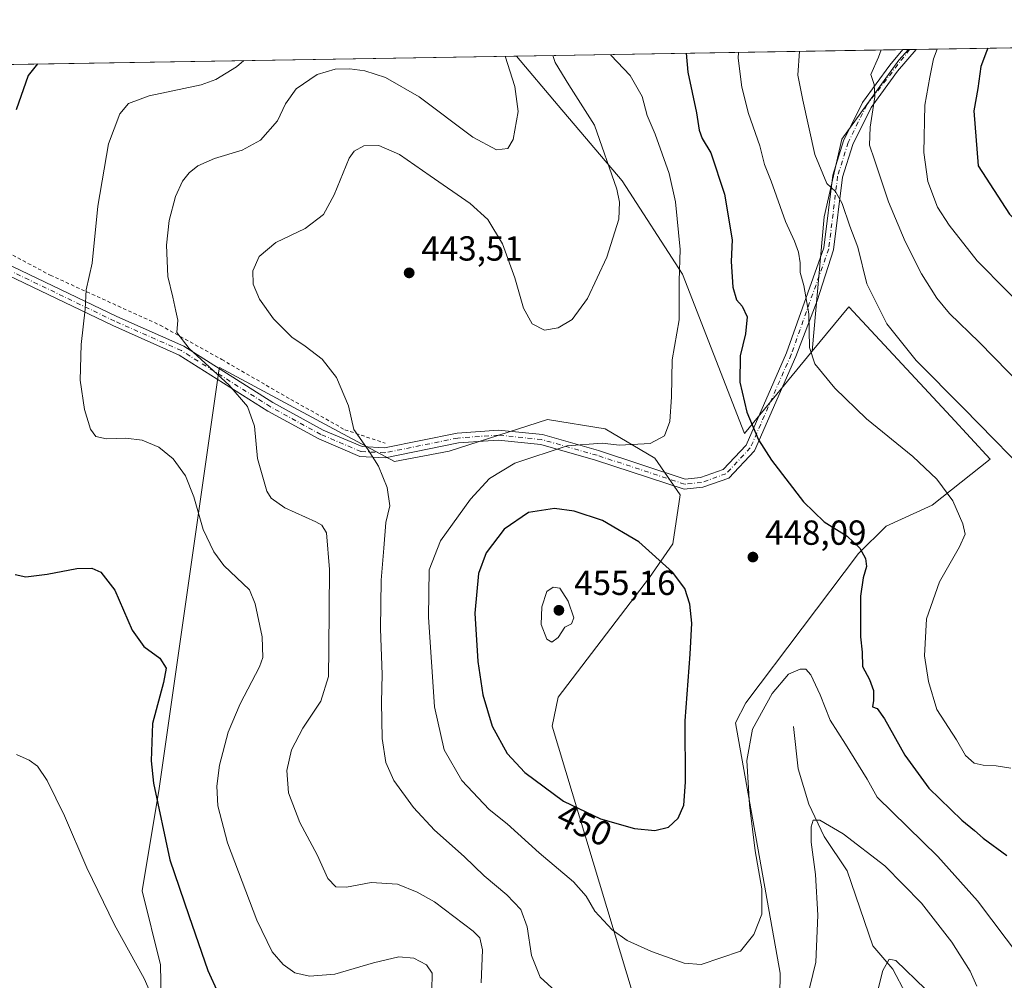
# Model space of a CAD drawing. Units: metres. Extents: x 615260 to 618757, y 4669233 to 4671603.
# Drawn here: x 617928 to 618211, y 4671327 to 4671603 of the extents above; entities that cross this region are included whole.
import ezdxf
from ezdxf.enums import TextEntityAlignment as Align

# ---------------------------------------------------------------- set-up
doc = ezdxf.new("R2010")
doc.units = ezdxf.units.M
doc.header["$MEASUREMENT"] = 0
doc.linetypes.add('DGN Style 2', pattern=[1.6480167562047852, 0.988810053722871, -0.6592067024819142])
doc.linetypes.add('DGN Style 4', pattern=[2.6384748266838614, 1.318413404963828, -0.6592067024819142, 0.001648016756204785, -0.6592067024819142])
for name, color, linetype, lineweight in [('Alambrada', 7, 'DGN Style 2', 0), ('Camino Cxs', 7, 'Continuous', 0), ('Camino eje', 30, 'DGN Style 4', 13), ('Comarca CxS', 21, 'Continuous', 0), ('Comunidad Autónoma CxS', 142, 'Continuous', 0), ('Corriente natural lineal', 142, 'Continuous', 13), ('Cultivos herbáceos CxS', 92, 'Continuous', 0), ('Cultivos leñosos CxS', 92, 'Continuous', 0), ('Curva de nivel maestra', 30, 'Continuous', 30), ('Curva de nivel normal', 30, 'Continuous', 0), ('Matorral CxS', 135, 'Continuous', 0), ('Municipio CxS', 4, 'Continuous', 0), ('Provincia CxS', 1, 'Continuous', 0), ('Punto de cota en terreno', 7, 'Continuous', 0), ('Rótulo de curva de nivel directora', 7, 'Continuous', 0), ('Rótulo de punto de cota en terreno', 7, 'Continuous', 0)]:
    doc.layers.add(name, color=color, linetype=linetype, lineweight=lineweight)
doc.styles.add('Style-Arial', font='txt')

# ---------------------------------------------------------------- blocks, each defined once
blk = doc.blocks.new('*U19')
at = {"layer": 'Matorral CxS', "color": 135, "linetype": 'Continuous', "lineweight": 0}
for points in [[(617968.7147000004, 4671311.172300001, 419.8408999999957), (617968.3150000004, 4671330.9279, 421.6324000000022), (617963.0513000004, 4671352.302999999, 422.3217000000004), (617967.9016000004, 4671381.6746, 425.4140999999945), (617985.1370999999, 4671501.875499999, 435.7707999999984), (617985.2860000003, 4671502.9124, 435.9590000000026), (618016.8482999997, 4671485.932399999, 438.8196000000025), (618035.6440000003, 4671475.821799999, 441.2445000000008), (618051.4389000004, 4671478.8336, 442.4428999999946), (618079.7604, 4671487.9374, 443.1956000000064), (618096.3594000004, 4671485.2554, 443.6759000000021), (618110.5870000003, 4671476.784499999, 445.4912999999942), (618117.8890000005, 4671466.200400001, 446.928700000004), (618115.7631999999, 4671452.158600001, 448.952099999995), (618109.0619999999, 4671442.4287, 451.3888000000007), (618082.7599, 4671407.970100001, 454.4040999999997), (618081.0987, 4671399.660300001, 453.5767000000051), (618106.4658000004, 4671315.277000001, 442.5295999999944)], [(618146.4774000002, 4671315.833900001, 441.8879000000015), (618146.7377000004, 4671328.548800001, 443.3968000000023), (618133.8063000003, 4671400.5964, 447.2081999999937), (618136.8112000005, 4671406.403899999, 447.0725999999996), (618169.2176999999, 4671449.303500001, 450.0163999999932), (618177.2455000002, 4671457.1676, 451.7701999999991), (618190.4073999999, 4671463.278100001, 454.0320999999968), (618207.1705, 4671476.485400001, 459.0739999999933), (618195.8092999998, 4671488.7422, 459.1453000000038), (618166.4811000006, 4671520.384, 458.2307000000001), (618155.9182000002, 4671507.563899999, 454.9882000000071), (618159.3646999998, 4671546.2214, 458.4119000000064), (618164.4210000001, 4671568.610400001, 462.3718999999983), (618180.9036999998, 4671591.3399, 466.3684000000067), (618183.6733999997, 4671594.3979, 466.905700000003), (618348.0142000001, 4671597.127599999, 475.2041000000027)]]:
    blk.add_polyline3d(points, dxfattribs=at)
blk = doc.blocks.new('5PATER')
at = {"layer": 'Cultivos leñosos CxS', "linetype": 'Continuous', "lineweight": 0}
h = blk.add_hatch(color=51, dxfattribs=at)
edge = h.paths.add_edge_path()
edge.add_ellipse((0, 0), major_axis=(-0.1095731443231308, -0.1110710700762829), ratio=0.9994222409660322, start_angle=0, end_angle=360)

msp = doc.modelspace()

# ---------------------------------------------------------------- linework, layer by layer
at = {"layer": 'Alambrada', "color": 7, "linetype": 'DGN Style 2', "lineweight": 0}
msp.add_polyline3d([(617863.9901000002, 4671569.890100001, 416.8093999999983), (617880.7801000001, 4671560.4801, 418.7036999999983), (617921.4401000004, 4671537.4901, 425.4343999999983), (617936.5701000001, 4671529.460100001, 428.1621000000014), (617968.2100999998, 4671515.050100001, 434.8414000000049), (617985.9401000004, 4671505.170100001, 436.3568999999989), (618005.8000999996, 4671493.690099999, 437.9838000000018), (618021.4001000002, 4671484.960100001, 439.7961000000069), (618032.9600999998, 4671481.100099999, 441.4187999999995)], dxfattribs=at)
at = {"layer": 'Camino Cxs', "color": 7, "linetype": 'Continuous', "lineweight": 0, "extrusion": (-0.2949273163693061, -0.004897145835350692, 0.9555071407487579), "elevation": -204749.8155706316, "flags": 128}
msp.add_lwpolyline([(-4660687.25415783, 664842.1356044299), (-4660687.254157831, 664846.1258681713)], dxfattribs=at)
at = {"layer": 'Camino Cxs', "color": 7, "linetype": 'Continuous', "lineweight": 0}
for points in [[(617923.5201000003, 4671533.020099999, 425.7335000000021), (617955.7600999996, 4671517.5101, 432.2921999999963), (617975.0301000001, 4671508.9901, 435.1085000000021), (618000.6901000004, 4671492.8101, 436.8300000000018), (618015.1401000004, 4671484.880100001, 438.6475000000065), (618026.3501000004, 4671480.110099999, 440.2688000000053), (618032.7701000003, 4671479.770099999, 441.2793999999994), (618053.6700999998, 4671483.9901, 442.7176999999938), (618065.5900999998, 4671484.860099999, 443.4763999999996), (618078.3101000005, 4671483.550100001, 444.5911999999954), (618094.4001000002, 4671478.970100001, 445.7786000000052), (618119.3400999998, 4671470.7601, 446.7387000000017), (618123.7801000001, 4671471.210100001, 446.9952000000048), (618130.2901, 4671473.530099999, 447.7235999999976), (618136.8901000004, 4671480.5101, 449.4456999999966), (618148.5401, 4671507.140100001, 453.7881000000052), (618159.2801000001, 4671537.3301, 457.5194000000047), (618161.8400999998, 4671558.2401, 461.1451999999991), (618164.9200999998, 4671568.130100001, 462.8916999999929), (618170.4001000002, 4671579.1801, 464.6809000000067), (618178.2301000003, 4671589.890100001, 466.3723999999929), (618182.0514000002, 4671594.3709, 467.2250000000058), (618185.8635999998, 4671594.4343, 468.4020000000019), (618185.8601000002, 4671594.4301, 468.4014000000025), (618180.4700999996, 4671588.120100001, 467.2253000000055), (618172.8501000004, 4671577.700099999, 465.3515000000043), (618167.5800999999, 4671567.0701, 463.5387000000047), (618164.6401000004, 4671557.640100001, 462.0342999999993), (618162.0800999999, 4671536.710100001, 458.1154999999999), (618157.3300999999, 4671522.100099999, 456.1713000000018), (618151.1901000004, 4671506.0601, 454.3044999999984), (618139.3101000005, 4671478.9101, 449.797900000005), (618131.8901000004, 4671471.0701, 447.9159000000073), (618124.4101, 4671468.4001, 447.1671999999963), (618119.0201000003, 4671467.860099999, 446.9820999999939), (618093.5601000005, 4671476.2401, 446.3589999999967), (618077.7701000003, 4671480.7401, 445.068299999999), (618065.5500999996, 4671482.0001, 443.7501000000047), (618054.0601000005, 4671481.1501, 442.8218999999954), (618032.9801000003, 4671476.9001, 441.0813999999955), (618025.6901000004, 4671477.290100001, 439.7832999999956), (618013.8901000004, 4671482.3101, 438.1698000000034), (617999.2401000002, 4671490.340100001, 436.2834000000003), (617973.6801000005, 4671506.470100001, 434.4951000000001), (617954.5601000005, 4671514.920100001, 431.8610999999946), (617922.2100999998, 4671530.4901, 425.4441999999981)], [(618185.8636999996, 4671594.4342, 468.4020000000019), (618185.8601000002, 4671594.4301, 468.4014000000025), (618180.4700999996, 4671588.120100001, 467.2253000000055), (618172.8501000004, 4671577.700099999, 465.3515000000043), (618167.5800999999, 4671567.0701, 463.5387000000047), (618164.6401000004, 4671557.640100001, 462.0342999999993), (618162.0800999999, 4671536.710100001, 458.1154999999999), (618157.3300999999, 4671522.100099999, 456.1713000000018), (618151.1901000004, 4671506.0601, 454.3044999999984), (618139.3101000005, 4671478.9101, 449.797900000005), (618131.8901000004, 4671471.0701, 447.9159000000073), (618124.4101, 4671468.4001, 447.1671999999963), (618119.0201000003, 4671467.860099999, 446.9820999999939), (618093.5601000005, 4671476.2401, 446.3589999999967), (618077.7701000003, 4671480.7401, 445.068299999999), (618065.5500999996, 4671482.0001, 443.7501000000047), (618054.0601000005, 4671481.1501, 442.8218999999954), (618032.9801000003, 4671476.9001, 441.0813999999955), (618025.6901000004, 4671477.290100001, 439.7832999999956), (618013.8901000004, 4671482.3101, 438.1698000000034), (617999.2401000002, 4671490.340100001, 436.2834000000003), (617973.6801000005, 4671506.470100001, 434.4951000000001), (617954.5601000005, 4671514.920100001, 431.8610999999946), (617922.2100999998, 4671530.4901, 425.4441999999981)], [(617923.5201000003, 4671533.020099999, 425.7335000000021), (617955.7600999996, 4671517.5101, 432.2921999999963), (617975.0301000001, 4671508.9901, 435.1085000000021), (618000.6901000004, 4671492.8101, 436.8300000000018), (618015.1401000004, 4671484.880100001, 438.6475000000065), (618026.3501000004, 4671480.110099999, 440.2688000000053), (618032.7701000003, 4671479.770099999, 441.2793999999994), (618053.6700999998, 4671483.9901, 442.7176999999938), (618065.5900999998, 4671484.860099999, 443.4763999999996), (618078.3101000005, 4671483.550100001, 444.5911999999954), (618094.4001000002, 4671478.970100001, 445.7786000000052), (618119.3400999998, 4671470.7601, 446.7387000000017), (618123.7801000001, 4671471.210100001, 446.9952000000048), (618130.2901, 4671473.530099999, 447.7235999999976), (618136.8901000004, 4671480.5101, 449.4456999999966), (618148.5401, 4671507.140100001, 453.7881000000052), (618159.2801000001, 4671537.3301, 457.5194000000047), (618161.8400999998, 4671558.2401, 461.1451999999991), (618164.9200999998, 4671568.130100001, 462.8916999999929), (618170.4001000002, 4671579.1801, 464.6809000000067), (618178.2301000003, 4671589.890100001, 466.3723999999929), (618182.0515000002, 4671594.3709, 467.2250000000058)]]:
    msp.add_polyline3d(points, dxfattribs=at)
at = {"layer": 'Camino eje', "color": 30, "linetype": 'DGN Style 4', "lineweight": 13}
msp.add_polyline3d([(618183.9573999997, 4671594.402600001, 467.7991999999941), (618183.9550999999, 4671594.4001, 467.7985999999946), (618171.6250999998, 4671578.440099999, 464.9535999999935), (618166.2500999998, 4671567.600099999, 463.2075000000041), (618163.2401000002, 4671557.940099999, 461.5329000000056), (618160.6801000005, 4671537.020099999, 457.8126000000047), (618149.8651000002, 4671506.600099999, 454.0426000000007), (618138.1001000004, 4671479.710100001, 449.6545999999944), (618131.0900999998, 4671472.300100001, 447.8248000000021), (618124.0950999996, 4671469.8051, 447.0838999999978), (618119.1801000005, 4671469.3101, 446.8579000000027), (618093.9801000003, 4671477.6051, 446.0721999999951), (618078.0401, 4671482.145099999, 444.8463000000047), (618065.5701000001, 4671483.4301, 443.5905000000057), (618053.8651000002, 4671482.5701, 442.757700000002), (618032.8750999998, 4671478.335100001, 441.1682000000001), (618026.0201000003, 4671478.700099999, 440.0237000000052), (618014.5151000004, 4671483.595100001, 438.399900000004), (617999.9650999998, 4671491.575099999, 436.5342999999993), (617974.3551000003, 4671507.7301, 434.8362000000052), (617955.1601, 4671516.215100001, 432.0675000000047), (617922.8651000002, 4671531.755100001, 425.5872999999993)], dxfattribs=at)
at = {"layer": 'Comarca CxS', "color": 21, "linetype": 'Continuous', "lineweight": 0}
msp.add_3dface([(618739.3300008789, 4669289.849983311), (615297.4900008531, 4669232.719983312), (615259.6400008549, 4671545.829983286), (618700.3600008807, 4671602.979983291)], dxfattribs=at)
at = {"layer": 'Comunidad Autónoma CxS', "color": 142, "linetype": 'Continuous', "lineweight": 0}
msp.add_3dface([(618739.3300008789, 4669289.849983311), (615297.4900008531, 4669232.719983312), (615259.6400008549, 4671545.829983286), (618700.3600008807, 4671602.979983291)], dxfattribs=at)
at = {"layer": 'Corriente natural lineal', "color": 142, "linetype": 'Continuous', "lineweight": 13}
msp.add_polyline3d([(618150.5301000001, 4671399.520099999, 443.7023999999947), (618151.9200999998, 4671387.390100001, 442.3512000000047), (618154.9101, 4671377.2301, 441.2234999999928), (618159.3601000002, 4671367.9301, 440.1202000000048), (618165.9401000004, 4671358.0101, 438.8277999999991), (618173.3701, 4671336.4001, 436.2217999999993), (618179.0900999998, 4671329.670100001, 435.2837), (618182.8300999999, 4671322.600099999, 434.3913999999932), (618184.7001, 4671312.360099999, 433.3613000000041), (618187.6300999997, 4671303.0101, 432.118100000007), (618188.2200999996, 4671292.920100001, 430.9698000000063), (618189.4700999996, 4671287.300100001, 430.4942000000011), (618195.2200999996, 4671277.7401, 429.3619000000036), (618199.9801000003, 4671272.630100001, 428.7914000000019), (618201.7100999998, 4671265.380100001, 427.9936000000016), (618214.1001000004, 4671250.7401, 426.4594999999972)], dxfattribs=at)
at = {"layer": 'Cultivos herbáceos CxS', "color": 92, "linetype": 'Continuous', "lineweight": 0, "extrusion": (-0.09010612087150803, -0.00149664210409446, 0.9959310453258808), "elevation": -62249.24606414298, "flags": 128}
msp.add_lwpolyline([(-4660683.64715672, 692527.9654407667), (-4660683.64715672, 692777.984999847)], dxfattribs=at)
at = {"layer": 'Cultivos herbáceos CxS', "color": 92, "linetype": 'Continuous', "lineweight": 0}
for points in [[(617713.5070000002, 4671586.588500001, 408.8208000000013), (618070.7707000002, 4671592.522600001, 436.1904000000068), (618082.8093999998, 4671578.251399999, 438.3254000000015), (618101.2410000004, 4671556.562700001, 440.6203999999998), (618118.5526000002, 4671529.756999999, 445.117499999993), (618136.4271, 4671483.907099999, 449.2584999999963), (618155.9182000002, 4671507.563899999, 454.9882000000071), (618166.4811000006, 4671520.384, 458.2307000000001), (618195.8092999998, 4671488.7422, 459.1453000000038), (618207.1705, 4671476.485400001, 459.0739999999933), (618190.4073999999, 4671463.278100001, 454.0320999999968), (618177.2455000002, 4671457.1676, 451.7701999999991), (618169.2176999999, 4671449.303500001, 450.0163999999932), (618136.8112000005, 4671406.403899999, 447.0725999999996), (618133.8063000003, 4671400.5964, 447.2081999999937), (618146.7377000004, 4671328.548800001, 443.3968000000023), (618146.4774000002, 4671315.833900001, 441.8879000000015)], [(618070.7706000004, 4671592.522700001, 436.1904000000068), (618082.8093999998, 4671578.251399999, 438.3254000000015), (618101.2410000004, 4671556.562700001, 440.6203999999998), (618118.5526000002, 4671529.756999999, 445.117499999993), (618136.4271, 4671483.907099999, 449.2584999999963), (618155.9182000002, 4671507.563899999, 454.9882000000071)], [(618146.4774000002, 4671315.833900001, 441.8879000000015), (618146.7377000004, 4671328.548800001, 443.3968000000023), (618133.8063000003, 4671400.5964, 447.2081999999937), (618136.8112000005, 4671406.403899999, 447.0725999999996), (618169.2176999999, 4671449.303500001, 450.0163999999932), (618177.2455000002, 4671457.1676, 451.7701999999991), (618190.4073999999, 4671463.278100001, 454.0320999999968), (618207.1705, 4671476.485400001, 459.0739999999933), (618195.8092999998, 4671488.7422, 459.1453000000038), (618166.4811000006, 4671520.384, 458.2307000000001), (618155.9182000002, 4671507.563899999, 454.9882000000071)], [(618106.4658000004, 4671315.277000001, 442.5295999999944), (618081.0987, 4671399.660300001, 453.5767000000051), (618082.7599, 4671407.970100001, 454.4040999999997), (618109.0619999999, 4671442.4287, 451.3888000000007), (618115.7631999999, 4671452.158600001, 448.952099999995), (618117.8890000005, 4671466.200400001, 446.928700000004), (618110.5870000003, 4671476.784499999, 445.4912999999942), (618096.3594000004, 4671485.2554, 443.6759000000021), (618079.7604, 4671487.9374, 443.1956000000064), (618051.4389000004, 4671478.8336, 442.4428999999946), (618035.6440000003, 4671475.821799999, 441.2445000000008), (618016.8482999997, 4671485.932399999, 438.8196000000025), (617985.2860000003, 4671502.9124, 435.9590000000026), (617985.1370999999, 4671501.875499999, 435.7707999999984), (617967.9016000004, 4671381.6746, 425.4140999999945), (617963.0513000004, 4671352.302999999, 422.3217000000004), (617968.3150000004, 4671330.9279, 421.6324000000022), (617968.7147000004, 4671311.172300001, 419.8408999999957)], [(617968.7147000004, 4671311.172300001, 419.8408999999957), (617968.3150000004, 4671330.9279, 421.6324000000022), (617963.0513000004, 4671352.302999999, 422.3217000000004), (617967.9016000004, 4671381.6746, 425.4140999999945), (617985.1370999999, 4671501.875499999, 435.7707999999984), (617985.2860000003, 4671502.9124, 435.9590000000026), (618016.8482999997, 4671485.932399999, 438.8196000000025), (618035.6440000003, 4671475.821799999, 441.2445000000008), (618051.4389000004, 4671478.8336, 442.4428999999946), (618079.7604, 4671487.9374, 443.1956000000064), (618096.3594000004, 4671485.2554, 443.6759000000021), (618110.5870000003, 4671476.784499999, 445.4912999999942), (618117.8890000005, 4671466.200400001, 446.928700000004), (618115.7631999999, 4671452.158600001, 448.952099999995), (618109.0619999999, 4671442.4287, 451.3888000000007), (618082.7599, 4671407.970100001, 454.4040999999997), (618081.0987, 4671399.660300001, 453.5767000000051), (618106.4658000004, 4671315.277000001, 442.5295999999944)]]:
    msp.add_polyline3d(points, dxfattribs=at)
at = {"layer": 'Curva de nivel maestra', "color": 30, "linetype": 'Continuous', "lineweight": 30, "flags": 128}
for points, elevation in [([(618206.4912999999, 4671594.776900001), (618206.1299999999, 4671593.790100001), (618204.4500000002, 4671589.530099999), (618203.5599999996, 4671583.130100001), (618202.4000000004, 4671576.710100001), (618203.7199999997, 4671560.880100001), (618212.75, 4671546.9901), (618220.4800000006, 4671539.0801), (618230.0099999999, 4671531.8301), (618244.4400000004, 4671523.540100001), (618253.7400000002, 4671520.540100001), (618260.9500000002, 4671521.5101), (618268.3799999999, 4671525.0001), (618274.2199999997, 4671529.600099999), (618277.2800000003, 4671533.520099999), (618278.7999999998, 4671537.340100001), (618279.7400000002, 4671543.040100001), (618279.5499999998, 4671549.850099999), (618278.0599999996, 4671557.370100001), (618274.9400000004, 4671566.880100001), (618270.6299999999, 4671576.700099999), (618268.0999999996, 4671585.850099999), (618267.7400000002, 4671595.700099999), (618267.7456999999, 4671595.794299999)], 475), ([(618119.6217999998, 4671593.334000001), (618120.1200000001, 4671587.880100001), (618122.5999999996, 4671576.210100001), (618123.3499999996, 4671571.210100001), (618124.25, 4671568.8101), (618126.7699999996, 4671564.6601), (618130.7100000001, 4671552.790100001), (618132.9000000004, 4671539.6501), (618132.6299999999, 4671533.350099999), (618133.04, 4671526.0001), (618134.1100000005, 4671522.340100001), (618135.79, 4671520.5601), (618137.2100000001, 4671517.440099999), (618136.7400000002, 4671512.600099999), (618135.1600000003, 4671506.200099999), (618135.0999999996, 4671498.6601), (618137.1399999997, 4671489.9901), (618140.4500000002, 4671482.020099999), (618144.25, 4671476.190099999), (618153.3799999999, 4671464.2401), (618159.3499999996, 4671458.4901), (618165.9400000004, 4671454.3201), (618169.5999999996, 4671450.870100001), (618171.29, 4671447.870100001), (618171.5599999996, 4671445.6501), (618170.5499999998, 4671442.3101), (618169.8300000001, 4671437.050100001), (618169.8600000005, 4671429.8101), (618169.7800000003, 4671425.3301), (618170.2999999998, 4671420.9001), (618170.4000000004, 4671416.870100001), (618172.4500000002, 4671413.100099999), (618173.6100000005, 4671409.9001), (618173.5899999999, 4671407.0601), (618173.2800000003, 4671405.220100001), (618174.6100000005, 4671404.700099999), (618176.7699999996, 4671401.780099999), (618182.5599999996, 4671391.280099999), (618189.5, 4671381.840100001), (618199.0199999996, 4671372.590100001), (618202.6500000004, 4671369.630100001), (618205.1799999997, 4671367.420100001), (618211.9699999997, 4671362.4001)], 450), ([(617932.8870999999, 4671590.2323), (617930.2300000006, 4671586.880100001), (617926.7800000003, 4671577.0801)], 425), ([(618110.6100000005, 4671369.5801), (618114.5800000001, 4671370.620100001), (618117.2999999998, 4671373.140100001), (618118.9299999997, 4671376.9001), (618119.4199999999, 4671383.5701), (618119.3399999999, 4671401.2301), (618120.8300000001, 4671420.3301), (618121.2999999998, 4671429.3201), (618120.7100000001, 4671434.7501), (618119.2199999997, 4671439.2501), (618115.7199999997, 4671443.9801), (618106.0300000003, 4671452.7401), (618095.5599999996, 4671458.850099999), (618087.4199999999, 4671461.5001), (618081.7000000002, 4671462.3201), (618074.2300000006, 4671461.110099999), (618067.2800000003, 4671456.3201), (618062.0800000001, 4671449.5601), (618059.8200000003, 4671443.5601), (618058.8200000003, 4671432.220100001), (618059.6600000003, 4671418.220100001), (618061.1399999997, 4671408.6601), (618063.8399999999, 4671399.630100001), (618068.1200000001, 4671391.7601), (618073.1699999999, 4671386.3201), (618084.3399999999, 4671378.0801), (618094.9800000006, 4671372.9801), (618104.7199999997, 4671370.200099999), (618110.6100000005, 4671369.5801)], 450), ([(617926.4400000004, 4671443.280099999), (617929.5199999996, 4671442.670100001), (617935.7400000002, 4671443.420100001), (617944.25, 4671445.040100001), (617948.5800000001, 4671445.140100001), (617951.1500000004, 4671443.960100001), (617955.1600000003, 4671438.8201), (617960.1799999997, 4671427.2601), (617963.4900000002, 4671422.5601), (617968.1500000004, 4671419.220100001), (617969.9299999997, 4671416.3301), (617969.2199999997, 4671412.220100001), (617966.0599999996, 4671400.420100001), (617965.6100000005, 4671389.720100001), (617966.2800000003, 4671383.2301), (617971.04, 4671361.140100001), (617976.4600000001, 4671345.1501), (617981.9500000002, 4671329.350099999), (617984.9600000001, 4671322.8301)], 425)]:
    msp.add_lwpolyline(points, dxfattribs=dict(at, elevation=elevation))
at = {"layer": 'Curva de nivel normal', "color": 30, "linetype": 'Continuous', "lineweight": 0, "flags": 128}
for points, elevation in [([(618134.7448000005, 4671593.585200001), (618134.5800000001, 4671591.890100001), (618135.6399999997, 4671583.550100001), (618137.5599999996, 4671576.0001), (618140.8600000005, 4671566.6801), (618142.2199999997, 4671561.3301), (618144.1399999997, 4671556.550100001), (618148.2000000002, 4671544.9301), (618150.8300000001, 4671539.2601), (618151.9400000004, 4671536.050100001), (618152.4400000004, 4671532.9801), (618152.4500000002, 4671530.2401), (618153.5099999999, 4671526.5101), (618154.9500000002, 4671518.350099999), (618155.1500000004, 4671508.670100001), (618156.6500000004, 4671503.920100001), (618162.4500000002, 4671496.890100001), (618171.5199999996, 4671488.0601), (618184.8399999999, 4671477.2601), (618191.8200000003, 4671470.710100001), (618196.3899999997, 4671464.4801), (618199.2699999996, 4671457.870100001), (618199.9100000003, 4671454.890100001), (618198.3300000001, 4671451.220100001), (618192.5300000003, 4671441.220100001), (618188.7800000003, 4671430.5601), (618188.2199999997, 4671419.890100001), (618189.4000000004, 4671412.540100001), (618191.7800000003, 4671404.4301), (618197.4900000002, 4671395.7501), (618200.0899999999, 4671391.1801), (618202.54, 4671389.040100001), (618205.1100000005, 4671388.390100001), (618208.8799999999, 4671388.280099999), (618213.0999999996, 4671387.530099999)], 455), ([(618152.2566999998, 4671593.8762), (618151.7800000003, 4671587.0101), (618153.2699999996, 4671579.8101), (618156.7199999997, 4671564.140100001), (618160.1500000004, 4671555.860099999), (618162.6500000004, 4671553.520099999), (618164.5300000003, 4671550.040100001), (618166.79, 4671543.550100001), (618169.04, 4671537.550100001), (618171.5999999996, 4671526.960100001), (618177.4299999997, 4671515.420100001), (618185.8399999999, 4671504.870100001), (618199.4800000006, 4671491.140100001), (618221.6799999997, 4671468.5601)], 460), ([(618175.7648999998, 4671594.266600001), (618174.9600000001, 4671592.190099999), (618172.8399999999, 4671587.1801), (618173.7599999999, 4671584.300100001), (618173.9900000002, 4671580.8201), (618172.6299999999, 4671572.050100001), (618172.4199999999, 4671566.8301), (618173.8899999997, 4671562.630100001), (618177.8899999997, 4671550.5801), (618182.6399999997, 4671539.1601), (618187.4000000004, 4671529.840100001), (618191.75, 4671522.840100001), (618195.4400000004, 4671518.380100001), (618204.0099999999, 4671510.1801), (618221.0099999999, 4671492.7601)], 465), ([(618191.9316999996, 4671594.5351), (618190.8600000005, 4671591.670100001), (618189.8200000003, 4671586.4101), (618188.3300000001, 4671578.340100001), (618188.0700000003, 4671564.7501), (618189.2199999997, 4671556.450099999), (618191.9699999997, 4671549.050100001), (618195.3399999999, 4671543.870100001), (618203.3799999999, 4671533.610099999), (618220.4400000004, 4671516.3301)], 470), ([(618046.4500000002, 4671323.550100001), (618046.5599999996, 4671328.5601), (618044.9199999999, 4671330.9801), (618041.2400000002, 4671332.9001), (618036.9500000002, 4671333.2301), (618029.6799999997, 4671331.540100001), (618018.54, 4671328.2601), (618011.2400000002, 4671327.6801), (618006.9500000002, 4671328.700099999), (618003.6200000001, 4671331.0801), (618000.4400000004, 4671334.7301), (617996.0599999996, 4671343.8201), (617987.6299999999, 4671366.0701), (617984.7999999998, 4671376.6801), (617984.5099999999, 4671382.350099999), (617985.2599999999, 4671388.4301), (617987.7699999996, 4671397.970100001), (617991.2599999999, 4671406.110099999), (617996.8300000001, 4671416.720100001), (617997.7599999999, 4671419.390100001), (617997.6299999999, 4671425.3201), (617995.54, 4671434.890100001), (617993.9000000004, 4671438.890100001), (617986.5899999999, 4671445.880100001), (617983.6399999997, 4671449.850099999), (617980.5599999996, 4671456.300100001), (617977.9100000003, 4671465.6501), (617975.5199999996, 4671471.7301), (617971.9699999997, 4671476.5801), (617967.8099999996, 4671479.9101), (617963.0199999996, 4671481.970100001), (617958.3600000005, 4671482.530099999), (617952.7599999999, 4671482.360099999), (617949.6600000003, 4671483.0101), (617948.1399999997, 4671485.110099999), (617946.4400000004, 4671490.8201), (617945.1900000004, 4671499.210100001), (617945.4400000004, 4671509.460100001), (617946.5899999999, 4671519.620100001), (617946.8799999999, 4671525.2301), (617948.6100000005, 4671532.920100001), (617950.2599999999, 4671549.3201), (617953.3700000001, 4671567.2501), (617956.5800000001, 4671575.920100001), (617959.0800000001, 4671578.9001), (617965.0300000003, 4671581.040100001), (617980.0199999996, 4671584.2401), (617984.2300000006, 4671585.800100001), (617990.1799999997, 4671589.390100001), (617992.3126999997, 4671591.219500001)], 430), ([(618060.6399999997, 4671325.800100001), (618061.0199999996, 4671335.2501), (618060.2400000002, 4671338.720100001), (618058.29, 4671340.640100001), (618047.2199999997, 4671349.0601), (618042.1600000003, 4671351.890100001), (618036.5199999996, 4671354.1601), (618028.9699999997, 4671354.670100001), (618021.8499999996, 4671353.290100001), (618018.7699999996, 4671353.420100001), (618016.5300000003, 4671355.8201), (618013.4500000002, 4671362.5701), (618008.4299999997, 4671371.880100001), (618005.1799999997, 4671380.4301), (618004.7199999997, 4671386.9001), (618006.04, 4671392.870100001), (618009.2599999999, 4671399.100099999), (618014.4800000006, 4671406.870100001), (618016.6900000004, 4671413.9001), (618016.8200000003, 4671421.890100001), (618016.9800000006, 4671444.780099999), (618016.1299999999, 4671455.300100001), (618014.7400000002, 4671457.460100001), (618013.0300000003, 4671458.420100001), (618004.1200000001, 4671462.530099999), (618000.2199999997, 4671465.280099999), (617998.9600000001, 4671467.2401), (617996.2599999999, 4671476.7301), (617995.3600000005, 4671486.020099999), (617993.3600000005, 4671491.630100001), (617988.0700000003, 4671497.8101), (617976.5899999999, 4671508.3301), (617972.9900000002, 4671512.920100001), (617973.29, 4671516.4801), (617972.7100000001, 4671519.100099999), (617971.8600000005, 4671523.0801), (617970.4400000004, 4671529.110099999), (617970.0700000003, 4671538.100099999), (617970.8099999996, 4671545.190099999), (617972.6600000003, 4671552.110099999), (617974.6500000004, 4671556.520099999), (617976.5499999998, 4671558.9001), (617979.0899999999, 4671560.950099999), (617983.8200000003, 4671563.0001), (617991.8099999996, 4671565.4001), (617997.1399999997, 4671568.3201), (618002.0300000003, 4671573.880100001), (618004.3200000003, 4671578.770099999), (618007.3899999997, 4671583.040100001), (618013.4000000004, 4671587.1801), (618018.6299999999, 4671588.7301), (618022.79, 4671588.800100001), (618027.1399999997, 4671588.2501), (618033.1299999999, 4671586.370100001), (618042.7599999999, 4671580.780099999), (618058.1799999997, 4671569.1601), (618065.0199999996, 4671565.5701), (618068.3499999996, 4671565.9301), (618069.8799999999, 4671568.520099999), (618071.2699999996, 4671576.520099999), (618070.3200000003, 4671583.720100001), (618067.5576, 4671592.4693)], 435), ([(618081.2361000003, 4671592.6965), (618081.9199999999, 4671590.6601), (618085.9100000003, 4671584.210100001), (618093.2699999996, 4671572.5801), (618099.6399999997, 4671554.210100001), (618100.4800000006, 4671550.4801), (618100.25, 4671545.550100001), (618096.8399999999, 4671534.640100001), (618091.2400000002, 4671522.780099999), (618086.8099999996, 4671516.710100001), (618082.8099999996, 4671514.340100001), (618078.8600000005, 4671513.640100001), (618075.3399999999, 4671515.460100001), (618072.8499999996, 4671519.9301), (618070.2999999998, 4671528.710100001), (618066.7300000006, 4671538.470100001), (618062.5099999999, 4671545.4801), (618057.4299999997, 4671550.0601), (618045.9100000003, 4671558.020099999), (618037.1399999997, 4671564.1801), (618031.1399999997, 4671566.7401), (618026.8099999996, 4671566.6601), (618024.0999999996, 4671565.140100001), (618022.6500000004, 4671563.110099999), (618018.3300000001, 4671552.600099999), (618015.25, 4671546.880100001), (618009.9199999999, 4671542.880100001), (618001.5599999996, 4671538.880100001), (617996.7599999999, 4671534.840100001), (617994.9000000004, 4671530.720100001), (617995.04, 4671526.850099999), (617996.8399999999, 4671522.5601), (618000.8399999999, 4671516.870100001), (618006.1200000001, 4671511.600099999), (618009.9400000004, 4671509.020099999), (618014.8399999999, 4671505.2401), (618019.0199999996, 4671500.020099999), (618022.4699999997, 4671491.860099999), (618023.9699999997, 4671485.050100001), (618028.1200000001, 4671479.200099999), (618031.1100000005, 4671474.520099999), (618033.5700000003, 4671468.3201), (618034.2999999998, 4671463.0701), (618033.2199999997, 4671458.220100001), (618032.6399999997, 4671450.890100001), (618031.8399999999, 4671441.670100001), (618031.6900000004, 4671427.690099999), (618032.1600000003, 4671414.520099999), (618031.9600000001, 4671406.590100001), (618032.1500000004, 4671396.0701), (618033.1500000004, 4671389.2301), (618035.4900000002, 4671384.0001), (618041.0999999996, 4671376.2301), (618047.2100000001, 4671369.720100001), (618055.7199999997, 4671362.140100001), (618061.4500000002, 4671356.620100001), (618067.9699999997, 4671351.130100001), (618072, 4671346.880100001), (618073.8600000005, 4671341.9001), (618075.1399999997, 4671333.620100001), (618077.6500000004, 4671327.390100001), (618083.1399999997, 4671322.370100001)], 440), ([(618097.8797000004, 4671592.972899999), (618097.9699999997, 4671592.8101), (618103.54, 4671586.9301), (618106.9900000002, 4671580.880100001), (618108.4400000004, 4671575.420100001), (618110.6699999999, 4671570.050100001), (618114.7199999997, 4671558.7601), (618116.5499999998, 4671550.550100001), (618117.9400000004, 4671536.880100001), (618117.6200000001, 4671527.8101), (618117.5899999999, 4671516.610099999), (618115.6399999997, 4671505.0601), (618115.3899999997, 4671494.4301), (618114.9199999999, 4671487.350099999), (618113.3700000001, 4671483.190099999), (618109.2599999999, 4671481.020099999), (618100.4800000006, 4671480.540100001), (618095.4800000006, 4671481.0601), (618085.3499999996, 4671480.350099999), (618070.2999999998, 4671475.340100001), (618063.0199999996, 4671470.920100001), (618057.5700000003, 4671464.9901), (618048.9400000004, 4671453.020099999), (618045.6399999997, 4671444.670100001), (618045.4900000002, 4671430.9801), (618047.2400000002, 4671405.2301), (618049.9600000001, 4671392.800100001), (618055.0800000001, 4671384.040100001), (618062.9199999999, 4671375.6801), (618068.0800000001, 4671371.5101), (618077.2999999998, 4671363.1801), (618087.1900000004, 4671354.8101), (618090.8200000003, 4671350.710100001), (618093.3899999997, 4671346.380100001), (618098.3300000001, 4671341.0001), (618102.6399999997, 4671337.960100001), (618109.6600000003, 4671334.7601), (618119.0899999999, 4671331.4801), (618123.9600000001, 4671331.030099999), (618135.25, 4671334.9001), (618139.1399999997, 4671339.700099999), (618141.4600000001, 4671345.5601), (618141.4500000002, 4671352.880100001), (618139.4800000006, 4671363.7401), (618137.9000000004, 4671376.9901), (618137.1500000004, 4671389.7501), (618138.7599999999, 4671398.7501), (618144.3700000001, 4671409.0101), (618149.1100000005, 4671414.6601), (618152.4299999997, 4671416.100099999), (618154.0800000001, 4671416.0601), (618155.5700000003, 4671414.4101), (618158.2400000002, 4671408.640100001), (618161.0499999998, 4671401.370100001), (618165.4600000001, 4671394.4901), (618171.7400000002, 4671384.370100001), (618174.6600000003, 4671379.2301), (618192.0999999996, 4671362.130100001), (618203.5199999996, 4671349.350099999), (618215.9199999999, 4671332.9301)], 445), ([(618081.3499999996, 4671439.700099999), (618079.5700000003, 4671438.390100001), (618078.1100000005, 4671433.970100001), (618077.8899999997, 4671428.9001), (618079.5499999998, 4671424.6601), (618080.9699999997, 4671423.840100001), (618082.79, 4671425.1801), (618084.7199999997, 4671428.140100001), (618086.5899999999, 4671429.0601), (618087.2800000003, 4671430.850099999), (618085.6799999997, 4671435.6601), (618083.2800000003, 4671439.360099999), (618081.3499999996, 4671439.700099999)], 455), ([(617926.8899999997, 4671391.470100001), (617930.5, 4671389.860099999), (617932.8700000001, 4671388.1501), (617935.6500000004, 4671383.9801), (617940.7199999997, 4671373.800100001), (617947.1100000005, 4671358.860099999), (617955.04, 4671342.450099999), (617963.5899999999, 4671327.0001), (617967.1900000004, 4671318.9301)], 420), ([(618154.3799999999, 4671321.040100001), (618156.9299999997, 4671331.7501), (618157.5199999996, 4671345.220100001), (618156.8799999999, 4671356.9801), (618155.6600000003, 4671366.3101), (618155.5800000001, 4671370.6601), (618156.2400000002, 4671372.630100001), (618158.0999999996, 4671372.630100001), (618164.8799999999, 4671368.6501), (618176.7800000003, 4671359.440099999), (618187.3600000005, 4671348.670100001), (618196.1600000003, 4671337.5101), (618201.4299999997, 4671329.130100001), (618203.2999999998, 4671324.780099999)], 440), ([(618212.9299999997, 4671293.860099999), (618203.0700000003, 4671305.040100001), (618188.5700000003, 4671324.0001), (618180.0099999999, 4671332.1601), (618178.0999999996, 4671332.600099999), (618176.2199999997, 4671329.290100001), (618172.04, 4671312.630100001), (618168.29, 4671300.1801), (618168.3300000001, 4671291.440099999), (618167.5499999998, 4671279.220100001), (618167.6600000003, 4671272.3201), (618169.2300000006, 4671264.5801), (618172.1100000005, 4671255.090100001), (618176.3799999999, 4671245.620100001), (618184.3700000001, 4671231.850099999), (618197.1500000004, 4671208.8201), (618204.2000000002, 4671197.1601), (618207.4000000004, 4671192.700099999), (618211.1500000004, 4671185.620100001), (618216.0800000001, 4671173.470100001)], 435)]:
    msp.add_lwpolyline(points, dxfattribs=dict(at, elevation=elevation))
at = {"layer": 'Matorral CxS', "color": 135, "linetype": 'Continuous', "lineweight": 0, "extrusion": (-0.04745156820292411, -0.0007881354880036554, 0.9988732289522709), "elevation": -32548.76579701432, "flags": 128}
msp.add_lwpolyline([(-4660684.002432254, 694919.9569257807), (-4660684.002432254, 695082.3127280875)], dxfattribs=at)
at = {"layer": 'Matorral CxS', "color": 135, "linetype": 'Continuous', "lineweight": 0, "extrusion": (-0.2624563589080917, -0.004359693164257102, 0.9649340147099285), "elevation": -182162.4190318825, "flags": 128}
msp.add_lwpolyline([(-4660682.712041244, 671298.6479819502), (-4660682.712041243, 671413.9887721688)], dxfattribs=at)
at = {"layer": 'Matorral CxS', "color": 135, "linetype": 'Continuous', "lineweight": 0, "extrusion": (-0.2613107566477988, -0.00431785478669259, 0.9652450697051997), "elevation": -181258.6312505545, "flags": 128}
msp.add_lwpolyline([(-4660743.400988602, 671237.2846356208), (-4660743.400988602, 671238.9651636595)], dxfattribs=at)
at = {"layer": 'Matorral CxS', "color": 135, "linetype": 'Continuous', "lineweight": 0, "extrusion": (-0.2613763072569812, -0.004419183073534064, 0.9652268628802593), "elevation": -181772.5267249501, "flags": 128}
msp.add_lwpolyline([(-4660476.472990501, 672951.174191456), (-4660476.472990502, 672951.4683612372)], dxfattribs=at)
at = {"layer": 'Matorral CxS', "color": 135, "linetype": 'Continuous', "lineweight": 0, "extrusion": (-0.2613849821889596, -0.004346361695674319, 0.9652248443891649), "elevation": -181437.6984301308, "flags": 128}
msp.add_lwpolyline([(-4660670.829994021, 671694.6192807525), (-4660670.829994021, 671696.5946376339)], dxfattribs=at)
at = {"layer": 'Matorral CxS', "color": 135, "linetype": 'Continuous', "lineweight": 0}
msp.add_polyline3d([(618155.9182000002, 4671507.563899999, 454.9882000000071), (618136.4271, 4671483.907099999, 449.2584999999963), (618118.5526000002, 4671529.756999999, 445.117499999993), (618101.2410000004, 4671556.562700001, 440.6203999999998), (618082.8093999998, 4671578.251399999, 438.3254000000015), (618070.7707000002, 4671592.522600001, 436.1904000000068), (618183.6733999997, 4671594.3979, 466.905700000003), (618180.9036999998, 4671591.3399, 466.3684000000067), (618164.4210000001, 4671568.610400001, 462.3718999999983), (618159.3646999998, 4671546.2214, 458.4119000000064)], close=True, dxfattribs=at)
for points in [[(618183.6734999996, 4671594.398, 466.905700000003), (618180.9036999998, 4671591.3399, 466.3684000000067), (618164.4210000001, 4671568.610400001, 462.3718999999983), (618159.3646999998, 4671546.2214, 458.4119000000064), (618155.9182000002, 4671507.563899999, 454.9882000000071)], [(618183.6734999996, 4671594.398, 466.905700000003), (618180.9036999998, 4671591.3399, 466.3684000000067), (618164.4210000001, 4671568.610400001, 462.3718999999983), (618159.3646999998, 4671546.2214, 458.4119000000064), (618155.9182000002, 4671507.563899999, 454.9882000000071)], [(618070.7706000004, 4671592.522700001, 436.1904000000068), (618082.8093999998, 4671578.251399999, 438.3254000000015), (618101.2410000004, 4671556.562700001, 440.6203999999998), (618118.5526000002, 4671529.756999999, 445.117499999993), (618136.4271, 4671483.907099999, 449.2584999999963), (618155.9182000002, 4671507.563899999, 454.9882000000071)], [(618146.4774000002, 4671315.833900001, 441.8879000000015), (618146.7377000004, 4671328.548800001, 443.3968000000023), (618133.8063000003, 4671400.5964, 447.2081999999937), (618136.8112000005, 4671406.403899999, 447.0725999999996), (618169.2176999999, 4671449.303500001, 450.0163999999932), (618177.2455000002, 4671457.1676, 451.7701999999991), (618190.4073999999, 4671463.278100001, 454.0320999999968), (618207.1705, 4671476.485400001, 459.0739999999933), (618195.8092999998, 4671488.7422, 459.1453000000038), (618166.4811000006, 4671520.384, 458.2307000000001), (618155.9182000002, 4671507.563899999, 454.9882000000071)], [(617968.7147000004, 4671311.172300001, 419.8408999999957), (617968.3150000004, 4671330.9279, 421.6324000000022), (617963.0513000004, 4671352.302999999, 422.3217000000004), (617967.9016000004, 4671381.6746, 425.4140999999945), (617985.1370999999, 4671501.875499999, 435.7707999999984), (617985.2860000003, 4671502.9124, 435.9590000000026), (618016.8482999997, 4671485.932399999, 438.8196000000025), (618035.6440000003, 4671475.821799999, 441.2445000000008), (618051.4389000004, 4671478.8336, 442.4428999999946), (618079.7604, 4671487.9374, 443.1956000000064), (618096.3594000004, 4671485.2554, 443.6759000000021), (618110.5870000003, 4671476.784499999, 445.4912999999942), (618117.8890000005, 4671466.200400001, 446.928700000004), (618115.7631999999, 4671452.158600001, 448.952099999995), (618109.0619999999, 4671442.4287, 451.3888000000007), (618082.7599, 4671407.970100001, 454.4040999999997), (618081.0987, 4671399.660300001, 453.5767000000051), (618106.4658000004, 4671315.277000001, 442.5295999999944)]]:
    msp.add_polyline3d(points, dxfattribs=at)
at = {"layer": 'Municipio CxS', "color": 4, "linetype": 'Continuous', "lineweight": 0}
msp.add_3dface([(618739.3300008789, 4669289.849983311), (615297.4900008531, 4669232.719983312), (615259.6400008549, 4671545.829983286), (618700.3600008807, 4671602.979983291)], dxfattribs=at)
at = {"layer": 'Provincia CxS', "color": 1, "linetype": 'Continuous', "lineweight": 0}
msp.add_3dface([(618739.3300008789, 4669289.849983311), (615297.4900008531, 4669232.719983312), (615259.6400008549, 4671545.829983286), (618700.3600008807, 4671602.979983291)], dxfattribs=at)

# ---------------------------------------------------------------- block references
at = {"layer": 'Matorral CxS', "color": 135, "linetype": 'Continuous', "lineweight": 0}
msp.add_blockref('*U19', (0, 0), dxfattribs=at)
at = {"layer": 'Punto de cota en terreno', "color": 7, "linetype": 'Continuous', "lineweight": 0, "xscale": 10, "yscale": 10, "zscale": 10}
for p in [(618039.9000000004, 4671530.109999999, 443.5099999999948), (618138.8499999996, 4671448.32, 448.0899999999965), (618083, 4671433, 455.1600000000035)]:
    msp.add_blockref('5PATER', p, dxfattribs=at)

# ---------------------------------------------------------------- texts
at = {"layer": 'Rótulo de curva de nivel directora', "color": 7, "linetype": 'Continuous', "lineweight": 0, "style": 'Style-Arial'}
msp.add_text('450', height=7.000000000000002, rotation=334.3905733545211, dxfattribs=at).set_placement((618090.3932585546, 4671371.271528238), align=Align.MIDDLE_CENTER)
at = {"layer": 'Rótulo de punto de cota en terreno', "color": 7, "linetype": 'Continuous', "lineweight": 0, "style": 'Style-Arial'}
for s, p in [('443,51', (618043.4277999997, 4671533.637800001)), ('448,09', (618142.3777999999, 4671451.847800001)), ('455,16', (618087.4096999997, 4671437.409700001))]:
    msp.add_text(s, height=7.000000000000002, dxfattribs=at).set_placement(p)

doc.saveas('drawing.dxf')
